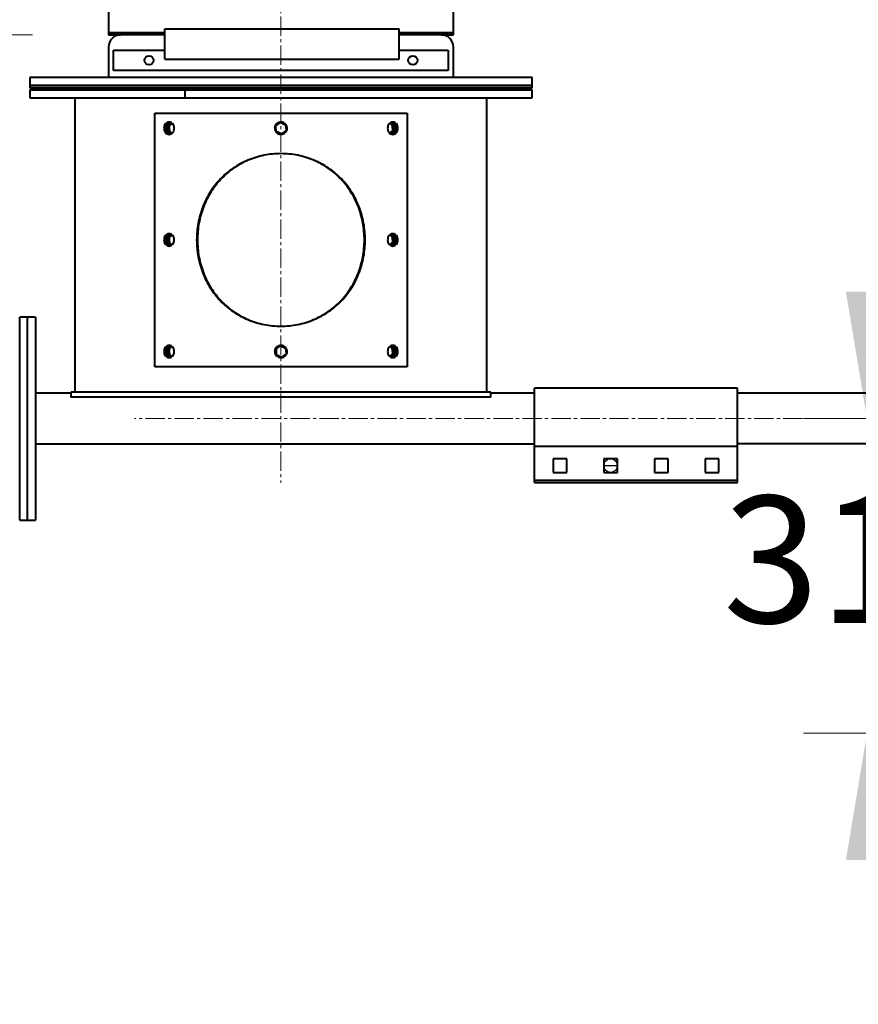
# Model space of a CAD drawing. Units: millimetres. Extents: x -2765 to 20772, y -1713 to 11315.
# Drawn here: x 10917 to 11743, y 4343 to 5313 of the extents above; entities that cross this region are included whole.
import ezdxf

# ---------------------------------------------------------------- set-up
doc = ezdxf.new("R2010")
doc.units = ezdxf.units.MM
doc.linetypes.add('AXES2', pattern=[28.575, 19.05, -3.175, 3.175, -3.175])
doc.linetypes.add('CENTERX2', pattern=[20.32, 12.7, -2.54, 2.54, -2.54])
doc.layers.add('0- axe', color=1, linetype='AXES2', lineweight=9)
doc.layers.add('0- COTATION', color=7, linetype='Continuous', lineweight=5)
doc.styles.add('Sodimate', font='GOTHICB.TTF')
doc.dimstyles.new('SOD X 1-50', dxfattribs={"dimscale": 50, "dimtxt": 2.5, "dimasz": 2.5, "dimexe": 1.25, "dimexo": 1.5, "dimtad": 0, "dimtih": 1, "dimtoh": 1, "dimtxsty": 'Sodimate', "dimcen": 0, "dimclrd": 256, "dimclre": 256, "dimclrt": 256, "dimadec": 0, "dimazin": 0, "dimtfac": 1, "dimtofl": 0, "dimtmove": 0, "dimatfit": 3, "dimfxl": 0, "dimtzin": 9, "dimlwd": -1, "dimlwe": -1, "dimarcsym": 0})

# ---------------------------------------------------------------- blocks, each defined once
blk = doc.blocks.new('*D88')
at = {"layer": '0- COTATION'}
for p, q in [((11752.05, 5044.81), (11752.05, 5169.81)), ((11757.55, 4919.81), (11689.55, 4919.81)), ((11804.3, 4609.81), (11689.55, 4609.81)), ((11752.05, 4484.81), (11752.05, 4359.81))]:
    blk.add_line(p, q, dxfattribs=at)
for points in [[(11731.21, 5044.81), (11772.88, 5044.81), (11752.05, 4919.81)], [(11731.21, 4484.81), (11772.88, 4484.81), (11752.05, 4609.81)]]:
    blk.add_solid(points, dxfattribs=at)
at = {"layer": 'Defpoints', "color": 0}
for p in [(11832.55, 4919.81), (11752.05, 4609.81), (11879.3, 4609.81)]:
    blk.add_point(p, dxfattribs=at)
at = {"layer": '0- COTATION', "insert": (11752.05, 4764.81), "char_height": 125, "attachment_point": 5, "style": 'Sodimate'}
blk.add_mtext('310', dxfattribs=at)
blk = doc.blocks.new('*D89')
at = {"layer": '0- COTATION'}
for p, q in [((11174.3, 6149.3), (11174.3, 7067.3)), ((12174.3, 5026.07), (12174.3, 7067.3)), ((11299.3, 7004.8), (11457.97, 7004.8)), ((12049.3, 7004.8), (11890.63, 7004.8))]:
    blk.add_line(p, q, dxfattribs=at)
for points in [[(11299.3, 7025.64), (11299.3, 6983.97), (11174.3, 7004.8)], [(12049.3, 7025.64), (12049.3, 6983.97), (12174.3, 7004.8)]]:
    blk.add_solid(points, dxfattribs=at)
at = {"layer": 'Defpoints', "color": 0}
for p in [(11174.3, 7004.8), (11174.3, 6074.3), (12174.3, 4951.07)]:
    blk.add_point(p, dxfattribs=at)
at = {"layer": '0- COTATION', "insert": (11674.3, 7004.8), "char_height": 125, "attachment_point": 5, "style": 'Sodimate'}
blk.add_mtext('1000', dxfattribs=at)
blk = doc.blocks.new('*D90')
at = {"layer": '0- COTATION'}
for p, q in [((10929.3, 5297.81), (10167.04, 5297.81)), ((10229.54, 5172.81), (10229.54, 4544.7)), ((10229.54, 3722.81), (10229.54, 4350.92)), ((10929.3, 3597.81), (10167.04, 3597.81))]:
    blk.add_line(p, q, dxfattribs=at)
for points in [[(10208.71, 5172.81), (10250.38, 5172.81), (10229.54, 5297.81)], [(10208.71, 3722.81), (10250.38, 3722.81), (10229.54, 3597.81)]]:
    blk.add_solid(points, dxfattribs=at)
at = {"layer": 'Defpoints', "color": 0}
for p in [(11004.3, 5297.81), (10229.54, 3597.81), (11004.3, 3597.81)]:
    blk.add_point(p, dxfattribs=at)
at = {"layer": '0- COTATION', "insert": (10229.54, 4447.81), "char_height": 125, "attachment_point": 5, "style": 'Sodimate'}
blk.add_mtext('1700', dxfattribs=at)

msp = doc.modelspace()

# ---------------------------------------------------------------- linework, layer by layer
at = {"color": 7, "linetype": 'Continuous', "lineweight": 40}
for p, q in [((11059.799, 5299.81), (11004.299, 5299.81)), ((11004.299, 5299.81), (11059.799, 5299.81)), ((11004.299, 5297.81), (11016.299, 5297.81)), ((11059.799, 5297.81), (11016.299, 5297.81)), ((11059.799, 5303.81), (11290.799, 5303.81)), ((11059.799, 5273.81), (11059.799, 5303.81)), ((11290.799, 5273.81), (11290.799, 5303.81)), ((11344.299, 5299.81), (11290.799, 5299.81)), ((11290.799, 5299.81), (11344.299, 5299.81)), ((11332.3, 5297.81), (11290.799, 5297.81)), ((11332.3, 5297.81), (11344.299, 5297.81)), ((11004.299, 5285.81), (11004.299, 5255.81)), ((11009.299, 5262.81), (11009.299, 5282.81)), ((11009.299, 5282.81), (11059.799, 5282.81)), ((11290.799, 5282.81), (11339.299, 5282.81)), ((11339.299, 5282.81), (11339.299, 5262.81)), ((11344.299, 5255.81), (11344.299, 5285.81)), ((11059.799, 5273.81), (11290.799, 5273.81)), ((11339.299, 5262.81), (11009.299, 5262.81)), ((11421.799, 5255.81), (10926.799, 5255.81)), ((10926.799, 5247.81), (11421.799, 5247.81)), ((11421.799, 5247.81), (10926.799, 5247.81)), ((10926.799, 5245.81), (11421.799, 5245.81)), ((10926.799, 5243.81), (11421.799, 5243.81)), ((11079.585, 5243.81), (11079.585, 5235.81)), ((11079.585, 5243.81), (11079.585, 5235.81)), ((10926.799, 5235.81), (11421.799, 5235.81)), ((11049.982, 4970.81), (11049.982, 5220.81)), ((11049.982, 5220.81), (11298.617, 5220.81)), ((11298.617, 5220.81), (11298.617, 4970.81)), ((11169.202, 5208.127), (11173.758, 5211.383)), ((11173.758, 5211.383), (11178.855, 5209.066)), ((11062.437, 5208.127), (11064.027, 5208.127)), ((11062.889, 5202.554), (11064.479, 5202.554)), ((11169.743, 5202.554), (11169.202, 5208.127)), ((11174.841, 5200.236), (11169.743, 5202.554)), ((11179.397, 5203.492), (11174.841, 5200.236)), ((11178.855, 5209.066), (11179.397, 5203.492)), ((11285.71, 5209.066), (11284.12, 5209.066)), ((11286.162, 5203.492), (11284.572, 5203.492)), ((11062.437, 5098.127), (11064.027, 5098.127)), ((11285.71, 5099.066), (11284.12, 5099.066)), ((11286.162, 5093.492), (11284.572, 5093.492)), ((11062.889, 5092.554), (11064.479, 5092.554)), ((10916.799, 4919.191), (10916.799, 5019.81)), ((10924.3, 5019.81), (10924.3, 4819.81)), ((10924.3, 5019.81), (10924.3, 4819.81)), ((10932.299, 5019.81), (10932.299, 4819.81)), ((11062.437, 4988.127), (11064.027, 4988.127)), ((11169.202, 4988.127), (11173.758, 4991.384)), ((11169.743, 4982.554), (11169.202, 4988.127)), ((11169.718, 4988.497), (11169.718, 4982.813)), ((11169.718, 4982.813), (11169.718, 4988.497)), ((11173.758, 4991.384), (11178.855, 4989.066)), ((11178.855, 4989.066), (11179.397, 4983.492)), ((11285.71, 4989.066), (11284.12, 4989.066)), ((11062.889, 4982.554), (11064.479, 4982.554)), ((11174.841, 4980.236), (11169.743, 4982.554)), ((11179.397, 4983.492), (11174.841, 4980.236)), ((11286.162, 4983.492), (11284.572, 4983.492)), ((11298.617, 4970.81), (11049.982, 4970.81)), ((11424.3, 4892.538), (11424.3, 4949.81)), ((11624.299, 4892.538), (11624.299, 4949.81)), ((11381.36, 4945.81), (10967.239, 4945.81)), ((10967.239, 4945.81), (10967.239, 4940.851)), ((11381.36, 4940.81), (10967.239, 4940.81)), ((11381.36, 4940.851), (11381.36, 4945.81)), ((11774.299, 4944.81), (11624.299, 4944.81)), ((10916.799, 4819.81), (10916.799, 4919.191)), ((11424.3, 4859.252), (11424.3, 4892.538)), ((11424.3, 4892.538), (11624.299, 4892.538)), ((11774.299, 4894.81), (11624.299, 4894.81)), ((11624.299, 4859.252), (11624.299, 4892.538)), ((11442.55, 4880.252), (11442.55, 4866.752)), ((11456.049, 4880.252), (11442.55, 4880.252)), ((11456.049, 4866.752), (11456.049, 4880.252)), ((11492.549, 4880.252), (11492.549, 4866.752)), ((11506.049, 4880.252), (11492.549, 4880.252)), ((11506.049, 4866.752), (11506.049, 4880.252)), ((11542.549, 4880.252), (11542.549, 4866.752)), ((11556.05, 4880.252), (11542.549, 4880.252)), ((11556.05, 4866.752), (11556.05, 4880.252)), ((11592.549, 4880.252), (11592.549, 4866.752)), ((11606.049, 4880.252), (11592.549, 4880.252)), ((11606.049, 4866.752), (11606.049, 4880.252)), ((11442.55, 4866.752), (11456.049, 4866.752)), ((11492.549, 4866.752), (11506.049, 4866.752)), ((11542.549, 4866.752), (11556.05, 4866.752)), ((11592.549, 4866.752), (11606.049, 4866.752)), ((11424.3, 4856.752), (11424.3, 4859.252)), ((11424.3, 4859.252), (11624.299, 4859.252)), ((11424.3, 4856.752), (11624.299, 4856.752)), ((11624.299, 4856.752), (11624.299, 4859.252))]:
    msp.add_line(p, q, dxfattribs=at)
at = {"color": 7, "linetype": 'CENTERX2'}
msp.add_line((11492.549, 4873.502), (11506.049, 4873.502), dxfattribs=at)
at = {"color": 7, "linetype": 'Continuous', "lineweight": 40}
for centre in [(11044.299, 5272.81), (11304.299, 5272.81)]:
    msp.add_circle(centre, 4.5, dxfattribs=at)
at = {"color": 7, "linetype": 'Continuous'}
msp.add_circle((11499.299, 4873.502), 6.75, dxfattribs=at)
at = {"color": 7, "linetype": 'Continuous', "lineweight": 40}
for centre, start, end in [((11016.299, 5285.81), 90, 180), ((11332.299, 5285.81), 0, 90)]:
    msp.add_arc(centre, 12, start, end, dxfattribs=at)
for centre, major_axis, ratio, start_param, end_param in [((11174.299, 5211.771), (199.741, 134.783), 0.2687964, 1.9525406, 1.9749867), ((11174.299, 5211.771), (196.789, 132.791), 0.2687964, 1.9579644, 1.9753635), ((11174.299, 5211.137), (199.289, -80.89), 0.2083072, 1.0738592, 1.0894957), ((11174.299, 5211.137), (202.278, -82.104), 0.2083072, 1.074196, 1.095082), ((11174.299, 5155.694), (-172.607, 2087.887), 0.0511734, 1.5414502, 1.5441204), ((11174.299, 5200.482), (202.278, -82.104), 0.2083072, 4.2157886, 4.2366746), ((11174.299, 5155.694), (-170.056, 2057.031), 0.0511734, 1.5410734, 1.5437837), ((11174.299, 5200.482), (199.289, -80.89), 0.2083072, 4.2154519, 4.2310883), ((11174.299, 5199.849), (196.789, 132.791), 0.2687964, 5.099557, 5.1169562), ((11174.299, 5199.849), (199.741, 134.783), 0.2687964, 5.0941333, 5.1165794), ((11174.299, 5255.926), (-170.056, 2057.031), 0.0511734, 4.682666, 4.6853764), ((11174.299, 5255.926), (-172.607, 2087.887), 0.0511734, 4.6830428, 4.6857131), ((11174.299, 5101.771), (199.741, 134.783), 0.2687964, 1.9525406, 1.9749867), ((11174.299, 5045.694), (-172.607, 2087.887), 0.0511734, 1.5414502, 1.5441204), ((11174.299, 5101.771), (196.789, 132.791), 0.2687964, 1.9579644, 1.9753635), ((11174.299, 5045.694), (-170.056, 2057.031), 0.0511734, 1.5410734, 1.5437837), ((11174.299, 5101.137), (199.289, -80.89), 0.2083072, 1.0738592, 1.0894957), ((11174.299, 5089.849), (196.789, 132.791), 0.2687964, 5.099557, 5.1169562), ((11174.299, 5101.137), (202.278, -82.104), 0.2083072, 1.074196, 1.095082), ((11174.299, 5089.849), (199.741, 134.783), 0.2687964, 5.0941333, 5.1165794), ((11174.299, 5145.926), (-170.056, 2057.031), 0.0511734, 4.682666, 4.6853764), ((11174.299, 5145.926), (-172.607, 2087.887), 0.0511734, 4.6830428, 4.6857131), ((11174.299, 5090.482), (202.278, -82.104), 0.2083072, 4.2157886, 4.2366746), ((11174.299, 5090.482), (199.289, -80.89), 0.2083072, 4.2154519, 4.2310883), ((11174.299, 4991.771), (199.741, 134.783), 0.2687964, 1.9525406, 1.9749867), ((11174.299, 4935.694), (-172.607, 2087.887), 0.0511734, 1.5414502, 1.5441204), ((11174.299, 4991.771), (196.789, 132.791), 0.2687964, 1.9579644, 1.9753635), ((11174.299, 4935.694), (-170.056, 2057.031), 0.0511734, 1.5410734, 1.5437837), ((11174.299, 4991.137), (199.289, -80.89), 0.2083072, 1.0738592, 1.0894957), ((11174.299, 4991.137), (202.278, -82.104), 0.2083072, 1.074196, 1.095082), ((11174.299, 5035.926), (-170.056, 2057.031), 0.0511734, 4.682666, 4.6853764), ((11174.299, 5035.926), (-172.607, 2087.887), 0.0511734, 4.6830428, 4.6857131), ((11174.299, 4980.482), (202.278, -82.104), 0.2083072, 4.2157886, 4.2366746), ((11174.299, 4980.482), (199.289, -80.89), 0.2083072, 4.2154519, 4.2310883), ((11174.299, 4979.849), (196.789, 132.791), 0.2687964, 5.099557, 5.1169562), ((11174.299, 4979.849), (199.741, 134.783), 0.2687964, 5.0941333, 5.1165794)]:
    msp.add_ellipse(centre, major_axis=major_axis, ratio=ratio, start_param=start_param, end_param=end_param, dxfattribs=at)
for points in [[(11004.299, 5321.81), (11004.299, 5299.81)], [(11344.299, 5299.81), (11344.299, 5321.81)], [(11004.299, 5299.81), (11004.299, 5297.81)], [(11344.299, 5297.81), (11344.299, 5299.81)], [(10926.799, 5255.81), (10926.799, 5247.81)], [(11421.799, 5247.81), (11421.799, 5255.81)], [(10926.799, 5247.81), (10926.799, 5245.81)], [(10926.799, 5243.81), (10926.799, 5235.81)], [(10954.299, 5245.81), (10954.299, 5243.81)], [(11394.299, 5243.81), (11394.299, 5245.81)], [(11421.799, 5245.81), (11421.799, 5247.81)], [(11421.799, 5235.81), (11421.799, 5243.81)], [(10971.299, 5235.81), (10971.299, 4945.81)], [(11377.299, 4945.81), (11377.299, 5235.81)], [(10924.3, 5019.81), (10916.799, 5019.81)], [(10932.299, 5019.81), (10924.3, 5019.81)], [(11624.299, 4949.81), (11424.3, 4949.81)], [(10967.239, 4944.81), (10932.299, 4944.81)], [(11424.3, 4944.81), (11381.36, 4944.81)], [(10932.299, 4894.81), (11424.3, 4894.81)], [(10916.799, 4819.81), (10924.3, 4819.81)], [(10924.3, 4819.81), (10932.299, 4819.81)]]:
    msp.add_open_spline(points, degree=1, dxfattribs=at)
for points, knots in [([(11058.957, 5205.81), (11059.032, 5206.595), (11059.184, 5208.167), (11060.35, 5210.164), (11062.024, 5211.498), (11064.03, 5211.966), (11066.046, 5211.498), (11067.769, 5210.165), (11068.926, 5208.167), (11069.334, 5205.81), (11068.926, 5203.452), (11067.769, 5201.455), (11066.046, 5200.122), (11064.03, 5199.654), (11062.024, 5200.122), (11060.35, 5201.455), (11059.184, 5203.452), (11059.032, 5205.024), (11058.957, 5205.81)], [0, 0, 0, 0, 0.062363, 0.1248046, 0.1873618, 0.2500024, 0.3126384, 0.3751976, 0.4376389, 0.5000016, 0.5623626, 0.624804, 0.6873634, 0.7499992, 0.8126398, 0.8751969, 0.9376385, 1, 1, 1, 1]), ([(11060.061, 5205.81), (11060.135, 5206.596), (11060.284, 5208.169), (11061.44, 5210.142), (11062.938, 5211.442), (11064.082, 5211.614), (11064.564, 5211.686)], [0, 0, 0, 0, 0.26868981, 0.53702429, 0.80486422, 1, 1, 1, 1]), ([(11060.951, 5205.81), (11061.027, 5206.597), (11061.178, 5208.172), (11062.351, 5210.146), (11063.887, 5211.454), (11065.065, 5211.626), (11065.575, 5211.701)], [0, 0, 0, 0, 0.2653299, 0.5310025, 0.7971665, 1, 1, 1, 1]), ([(11062.046, 5205.81), (11062.12, 5206.6), (11062.268, 5208.178), (11063.441, 5210.105), (11064.571, 5211.235), (11065.3, 5211.39), (11065.376, 5211.407)], [0, 0, 0, 0, 0.3213016, 0.6421704, 0.9624388, 1, 1, 1, 1]), ([(11168.271, 5205.81), (11168.362, 5206.595), (11168.544, 5208.167), (11169.939, 5210.164), (11171.931, 5211.498), (11174.3, 5211.966), (11176.665, 5211.498), (11178.672, 5210.164), (11180.013, 5208.167), (11180.484, 5205.81), (11180.013, 5203.452), (11178.672, 5201.455), (11176.665, 5200.122), (11174.3, 5199.654), (11171.931, 5200.122), (11169.939, 5201.455), (11168.544, 5203.452), (11168.362, 5205.024), (11168.271, 5205.81)], [0, 0, 0, 0, 0.0623627, 0.1248049, 0.1873618, 0.2500023, 0.3126398, 0.3751966, 0.4376388, 0.5000016, 0.5623627, 0.6248049, 0.6873618, 0.7499992, 0.8126398, 0.8751966, 0.9376388, 1, 1, 1, 1]), ([(11168.329, 5205.81), (11168.419, 5206.595), (11168.598, 5208.164), (11169.977, 5210.161), (11171.95, 5211.497), (11174.3, 5211.966), (11176.645, 5211.497), (11178.633, 5210.161), (11179.96, 5208.164), (11180.425, 5205.811), (11179.96, 5203.452), (11178.633, 5201.47), (11176.646, 5200.081), (11175.081, 5199.9), (11174.3, 5199.81)], [0, 0, 0, 0, 0.0835203, 0.1669296, 0.2501854, 0.3333368, 0.4164841, 0.4997398, 0.5831491, 0.6666694, 0.7501877, 0.833597, 0.9168527, 1, 1, 1, 1]), ([(11279.401, 5205.81), (11279.479, 5206.595), (11279.636, 5208.167), (11280.84, 5210.165), (11282.55, 5211.498), (11284.57, 5211.966), (11286.572, 5211.498), (11288.258, 5210.164), (11289.38, 5208.167), (11289.773, 5205.81), (11289.38, 5203.452), (11288.258, 5201.455), (11286.572, 5200.122), (11284.57, 5199.654), (11282.55, 5200.122), (11280.84, 5201.455), (11279.636, 5203.452), (11279.479, 5205.024), (11279.401, 5205.81)], [0, 0, 0, 0, 0.0623626, 0.124804, 0.1873632, 0.2500019, 0.3126398, 0.3751969, 0.4376385, 0.5000016, 0.5623631, 0.6248046, 0.6873618, 0.7500024, 0.8126384, 0.8751975, 0.9376389, 1, 1, 1, 1]), ([(11283.56, 5211.576), (11283.884, 5211.522), (11284.873, 5211.358), (11286.254, 5210.135), (11287.387, 5208.175), (11287.779, 5205.809), (11287.386, 5203.448), (11286.257, 5201.473), (11284.71, 5200.166), (11283.533, 5199.993), (11283.024, 5199.919)], [0, 0, 0, 0, 0.0674471, 0.2055602, 0.3434184, 0.4810999, 0.6187779, 0.756636, 0.8947492, 1, 1, 1, 1]), ([(11283.028, 5211.452), (11283.171, 5211.424), (11283.967, 5211.267), (11285.17, 5210.114), (11286.296, 5208.176), (11286.681, 5205.81), (11286.297, 5203.441), (11285.167, 5201.514), (11284.027, 5200.384), (11283.299, 5200.229), (11283.223, 5200.213)], [0, 0, 0, 0, 0.0342427, 0.1918541, 0.349761, 0.5078809, 0.6659969, 0.8239038, 0.9815153, 1, 1, 1, 1]), ([(11283.512, 5211.81), (11284.175, 5211.719), (11285.501, 5211.539), (11287.17, 5210.15), (11288.28, 5208.167), (11288.668, 5205.81), (11288.28, 5203.45), (11287.168, 5201.478), (11285.659, 5200.178), (11284.517, 5200.006), (11284.035, 5199.933)], [0, 0, 0, 0, 0.1290731, 0.2583182, 0.387802, 0.5174572, 0.6471091, 0.7765929, 0.905838, 1, 1, 1, 1]), ([(11065.087, 5199.81), (11064.424, 5199.9), (11063.096, 5200.081), (11061.438, 5201.47), (11060.285, 5203.453), (11060.135, 5205.024), (11060.061, 5205.81)], [0, 0, 0, 0, 0.2494388, 0.4992101, 0.7494425, 1, 1, 1, 1]), ([(11065.039, 5200.044), (11064.715, 5200.098), (11063.725, 5200.262), (11062.355, 5201.485), (11061.177, 5203.445), (11061.026, 5205.022), (11060.951, 5205.81)], [0, 0, 0, 0, 0.1401949, 0.4272755, 0.7138261, 1, 1, 1, 1]), ([(11065.571, 5200.167), (11065.428, 5200.195), (11064.631, 5200.353), (11063.439, 5201.505), (11062.268, 5203.444), (11062.12, 5205.021), (11062.046, 5205.81)], [0, 0, 0, 0, 0.0674231, 0.3777571, 0.6886727, 1, 1, 1, 1]), ([(11091.248, 5095.81), (11091.321, 5098.591), (11091.466, 5104.155), (11092.641, 5112.42), (11094.51, 5120.525), (11097.134, 5128.391), (11100.479, 5135.944), (11104.531, 5143.111), (11109.263, 5149.821), (11114.644, 5156.012), (11120.63, 5161.622), (11127.174, 5166.599), (11134.216, 5170.894), (11141.69, 5174.466), (11149.52, 5177.281), (11157.624, 5179.311), (11165.915, 5180.536), (11174.299, 5180.946), (11182.684, 5180.536), (11190.975, 5179.311), (11199.079, 5177.281), (11206.909, 5174.466), (11214.383, 5170.894), (11221.425, 5166.599), (11227.969, 5161.622), (11233.955, 5156.012), (11239.335, 5149.821), (11244.068, 5143.111), (11248.12, 5135.944), (11251.466, 5128.391), (11254.086, 5120.525), (11255.967, 5112.42), (11257.099, 5104.155), (11257.477, 5095.81), (11257.099, 5087.465), (11255.967, 5079.2), (11254.086, 5071.095), (11251.466, 5063.228), (11248.12, 5055.675), (11244.068, 5048.509), (11239.335, 5041.798), (11233.955, 5035.608), (11227.969, 5029.997), (11221.425, 5025.02), (11214.383, 5020.725), (11206.909, 5017.153), (11199.079, 5014.339), (11190.975, 5012.309), (11182.684, 5011.083), (11174.299, 5010.673), (11165.915, 5011.083), (11157.624, 5012.309), (11149.52, 5014.339), (11141.69, 5017.153), (11134.216, 5020.725), (11127.174, 5025.02), (11120.63, 5029.997), (11114.644, 5035.608), (11109.263, 5041.798), (11104.531, 5048.509), (11100.479, 5055.675), (11097.134, 5063.228), (11094.51, 5071.095), (11092.641, 5079.2), (11091.466, 5087.465), (11091.321, 5093.028), (11091.248, 5095.81)], [0, 0, 0, 0, 0.015588, 0.0311775, 0.0467699, 0.0623663, 0.0779678, 0.0935756, 0.10919, 0.1248115, 0.1404401, 0.156076, 0.1717187, 0.187367, 0.2030207, 0.2186781, 0.2343384, 0.2500001, 0.2656616, 0.2813218, 0.2969792, 0.3126329, 0.3282813, 0.3439239, 0.3595598, 0.3751884, 0.3908099, 0.4064243, 0.4220321, 0.4376336, 0.45323, 0.4688225, 0.4844119, 0.4999999, 0.5155879, 0.5311776, 0.5467699, 0.5623662, 0.5779679, 0.5935755, 0.6091901, 0.6248116, 0.6404402, 0.656076, 0.6717187, 0.687367, 0.7030207, 0.7186781, 0.7343384, 0.7499999, 0.7656616, 0.7813219, 0.7969792, 0.812633, 0.8282813, 0.8439239, 0.8595598, 0.8751884, 0.8908099, 0.9064244, 0.9220321, 0.9376337, 0.9532301, 0.9688223, 0.984412, 1, 1, 1, 1]), ([(11092.043, 5095.81), (11092.115, 5098.591), (11092.259, 5104.154), (11093.422, 5112.418), (11095.273, 5120.523), (11097.871, 5128.389), (11101.184, 5135.941), (11105.197, 5143.108), (11109.884, 5149.818), (11115.212, 5156.009), (11121.141, 5161.62), (11127.622, 5166.597), (11134.597, 5170.893), (11141.999, 5174.465), (11149.755, 5177.28), (11157.782, 5179.31), (11165.994, 5180.536), (11174.299, 5180.946), (11182.605, 5180.536), (11190.816, 5179.31), (11198.844, 5177.28), (11206.6, 5174.465), (11214.002, 5170.893), (11220.977, 5166.597), (11227.458, 5161.62), (11233.387, 5156.009), (11238.715, 5149.818), (11243.402, 5143.108), (11247.415, 5135.941), (11250.729, 5128.389), (11253.323, 5120.523), (11255.186, 5112.418), (11256.306, 5104.154), (11256.681, 5095.81), (11256.306, 5087.465), (11255.186, 5079.201), (11253.323, 5071.097), (11250.729, 5063.231), (11247.415, 5055.678), (11243.402, 5048.512), (11238.715, 5041.801), (11233.387, 5035.61), (11227.458, 5029.999), (11220.977, 5025.022), (11214.002, 5020.727), (11206.6, 5017.154), (11198.844, 5014.339), (11190.816, 5012.309), (11182.605, 5011.083), (11174.299, 5010.673), (11165.994, 5011.083), (11157.782, 5012.309), (11149.755, 5014.339), (11141.999, 5017.154), (11134.597, 5020.727), (11127.622, 5025.022), (11121.141, 5029.999), (11115.212, 5035.61), (11109.883, 5041.801), (11105.197, 5048.512), (11101.184, 5055.678), (11097.871, 5063.231), (11095.273, 5071.097), (11093.422, 5079.201), (11092.259, 5087.465), (11092.115, 5093.028), (11092.043, 5095.81)], [0, 0, 0, 0, 0.0156628, 0.0313241, 0.0469828, 0.0626372, 0.0782865, 0.0939295, 0.1095658, 0.1251948, 0.140816, 0.1564302, 0.1720373, 0.1876379, 0.2032335, 0.2188247, 0.2344132, 0.2500001, 0.2655868, 0.2811752, 0.2967665, 0.312362, 0.3279627, 0.3435698, 0.3591839, 0.3748052, 0.3904341, 0.4060704, 0.4217135, 0.4373628, 0.4530171, 0.4686758, 0.4843372, 0.4999999, 0.5156627, 0.5313243, 0.5469828, 0.5626371, 0.5782865, 0.5939295, 0.6095659, 0.6251948, 0.640816, 0.6564301, 0.6720373, 0.6876379, 0.7032335, 0.7188247, 0.7344132, 0.7499999, 0.7655868, 0.7811752, 0.7967665, 0.812362, 0.8279626, 0.8435698, 0.8591839, 0.8748051, 0.8904341, 0.9060704, 0.9217134, 0.9373628, 0.9530172, 0.9686757, 0.9843372, 1, 1, 1, 1]), ([(11058.957, 5095.81), (11059.032, 5096.595), (11059.184, 5098.167), (11060.35, 5100.165), (11062.025, 5101.498), (11064.03, 5101.966), (11066.046, 5101.498), (11067.769, 5100.165), (11068.926, 5098.167), (11069.334, 5095.81), (11068.926, 5093.452), (11067.769, 5091.455), (11066.046, 5090.122), (11064.03, 5089.654), (11062.024, 5090.122), (11060.35, 5091.455), (11059.184, 5093.452), (11059.032, 5095.024), (11058.957, 5095.81)], [0, 0, 0, 0, 0.0623614, 0.1248041, 0.1873603, 0.250001, 0.3126372, 0.3751954, 0.4376379, 0.4999989, 0.5623598, 0.6248024, 0.6873625, 0.7499978, 0.812638, 0.8751959, 0.9376386, 1, 1, 1, 1]), ([(11060.061, 5095.81), (11060.135, 5096.597), (11060.284, 5098.169), (11061.44, 5100.142), (11062.938, 5101.442), (11064.082, 5101.614), (11064.564, 5101.686)], [0, 0, 0, 0, 0.2686844, 0.5370259, 0.8048633, 1, 1, 1, 1]), ([(11065.087, 5089.81), (11064.424, 5089.9), (11063.096, 5090.081), (11061.438, 5091.47), (11060.285, 5093.453), (11060.135, 5095.024), (11060.061, 5095.81)], [0, 0, 0, 0, 0.2494357, 0.4992086, 0.7494444, 1, 1, 1, 1]), ([(11060.951, 5095.81), (11061.027, 5096.597), (11061.178, 5098.172), (11062.351, 5100.146), (11063.887, 5101.454), (11065.065, 5101.626), (11065.575, 5101.701)], [0, 0, 0, 0, 0.2653246, 0.531004, 0.7971655, 1, 1, 1, 1]), ([(11065.039, 5090.044), (11064.715, 5090.098), (11063.725, 5090.262), (11062.355, 5091.485), (11061.177, 5093.445), (11061.026, 5095.022), (11060.951, 5095.81)], [0, 0, 0, 0, 0.1401923, 0.4272745, 0.7138286, 1, 1, 1, 1]), ([(11062.046, 5095.81), (11062.12, 5096.6), (11062.268, 5098.178), (11063.441, 5100.105), (11064.571, 5101.235), (11065.3, 5101.39), (11065.376, 5101.407)], [0, 0, 0, 0, 0.3212954, 0.6421729, 0.9624386, 1, 1, 1, 1]), ([(11065.571, 5090.167), (11065.428, 5090.195), (11064.631, 5090.352), (11063.439, 5091.505), (11062.268, 5093.444), (11062.12, 5095.021), (11062.046, 5095.81)], [0, 0, 0, 0, 0.06742093, 0.37775635, 0.6886757, 1, 1, 1, 1]), ([(11279.401, 5095.81), (11279.479, 5096.595), (11279.636, 5098.167), (11280.84, 5100.165), (11282.55, 5101.498), (11284.57, 5101.966), (11286.572, 5101.498), (11288.259, 5100.165), (11289.38, 5098.167), (11289.773, 5095.81), (11289.38, 5093.452), (11288.258, 5091.455), (11286.572, 5090.122), (11284.57, 5089.654), (11282.55, 5090.122), (11280.84, 5091.455), (11279.636, 5093.452), (11279.479, 5095.024), (11279.401, 5095.81)], [0, 0, 0, 0, 0.0623609, 0.1248035, 0.1873617, 0.2500005, 0.3126386, 0.3751948, 0.4376375, 0.4999989, 0.5623602, 0.624803, 0.6873609, 0.750001, 0.8126366, 0.8751965, 0.9376391, 1, 1, 1, 1]), ([(11283.56, 5101.576), (11283.884, 5101.522), (11284.873, 5101.358), (11286.254, 5100.135), (11287.387, 5098.175), (11287.779, 5095.809), (11287.386, 5093.448), (11286.257, 5091.473), (11284.71, 5090.166), (11283.533, 5089.993), (11283.024, 5089.919)], [0, 0, 0, 0, 0.0674477, 0.2055586, 0.3434194, 0.4810973, 0.6187751, 0.7566359, 0.8947507, 1, 1, 1, 1]), ([(11283.028, 5101.452), (11283.171, 5101.424), (11283.967, 5101.267), (11285.17, 5100.114), (11286.296, 5098.176), (11286.681, 5095.81), (11286.297, 5093.441), (11285.167, 5091.514), (11284.027, 5090.384), (11283.299, 5090.229), (11283.223, 5090.213)], [0, 0, 0, 0, 0.0342434, 0.1918523, 0.3497623, 0.5078779, 0.6659935, 0.8239035, 0.9815169, 1, 1, 1, 1]), ([(11283.512, 5101.81), (11284.175, 5101.719), (11285.501, 5101.539), (11287.17, 5100.15), (11288.28, 5098.167), (11288.668, 5095.81), (11288.28, 5093.45), (11287.168, 5091.478), (11285.659, 5090.178), (11284.517, 5090.006), (11284.035, 5089.933)], [0, 0, 0, 0, 0.1290724, 0.2583156, 0.3878021, 0.517454, 0.647106, 0.7765924, 0.9058393, 1, 1, 1, 1]), ([(11058.957, 4985.81), (11059.032, 4986.595), (11059.184, 4988.167), (11060.35, 4990.165), (11062.025, 4991.498), (11064.03, 4991.966), (11066.046, 4991.498), (11067.769, 4990.165), (11068.926, 4988.167), (11069.334, 4985.81), (11068.926, 4983.452), (11067.769, 4981.455), (11066.046, 4980.122), (11064.03, 4979.654), (11062.025, 4980.122), (11060.35, 4981.455), (11059.184, 4983.452), (11059.032, 4985.024), (11058.957, 4985.81)], [0, 0, 0, 0, 0.0623615, 0.1248044, 0.1873607, 0.2500016, 0.3126379, 0.3751962, 0.4376389, 0.5, 0.5623611, 0.6248038, 0.6873623, 0.7499984, 0.8126393, 0.8751956, 0.9376385, 1, 1, 1, 1]), ([(11060.061, 4985.81), (11060.135, 4986.597), (11060.284, 4988.169), (11061.44, 4990.142), (11062.938, 4991.442), (11064.082, 4991.614), (11064.564, 4991.686)], [0, 0, 0, 0, 0.2686844, 0.5370259, 0.8048633, 1, 1, 1, 1]), ([(11060.951, 4985.81), (11061.027, 4986.597), (11061.178, 4988.172), (11062.351, 4990.146), (11063.887, 4991.454), (11065.065, 4991.626), (11065.575, 4991.701)], [0, 0, 0, 0, 0.2653246, 0.531004, 0.7971655, 1, 1, 1, 1]), ([(11062.046, 4985.81), (11062.12, 4986.6), (11062.268, 4988.178), (11063.441, 4990.105), (11064.571, 4991.235), (11065.3, 4991.39), (11065.376, 4991.407)], [0, 0, 0, 0, 0.3212954, 0.6421729, 0.9624386, 1, 1, 1, 1]), ([(11168.271, 4985.81), (11168.362, 4986.595), (11168.544, 4988.167), (11169.939, 4990.164), (11171.931, 4991.498), (11174.3, 4991.966), (11176.665, 4991.498), (11178.672, 4990.164), (11180.013, 4988.167), (11180.484, 4985.81), (11180.013, 4983.452), (11178.672, 4981.455), (11176.665, 4980.122), (11174.3, 4979.654), (11171.931, 4980.122), (11169.939, 4981.455), (11168.544, 4983.452), (11168.362, 4985.024), (11168.271, 4985.81)], [0, 0, 0, 0, 0.0623612, 0.1248047, 0.1873607, 0.2500016, 0.3126393, 0.3751953, 0.4376388, 0.5, 0.5623612, 0.6248047, 0.6873607, 0.7499984, 0.8126393, 0.8751953, 0.9376388, 1, 1, 1, 1]), ([(11168.329, 4985.81), (11168.419, 4986.595), (11168.598, 4988.164), (11169.977, 4990.161), (11171.95, 4991.497), (11174.3, 4991.966), (11176.645, 4991.497), (11178.633, 4990.161), (11179.96, 4988.164), (11180.425, 4985.811), (11179.96, 4983.452), (11178.633, 4981.47), (11176.646, 4980.081), (11175.081, 4979.9), (11174.3, 4979.81)], [0, 0, 0, 0, 0.0835183, 0.1669295, 0.2501842, 0.3333361, 0.4164839, 0.4997386, 0.5831497, 0.6666681, 0.7501864, 0.8335976, 0.9168522, 1, 1, 1, 1]), ([(11279.401, 4985.81), (11279.479, 4986.595), (11279.636, 4988.167), (11280.84, 4990.165), (11282.55, 4991.498), (11284.57, 4991.966), (11286.572, 4991.498), (11288.259, 4990.165), (11289.38, 4988.167), (11289.773, 4985.81), (11289.38, 4983.452), (11288.259, 4981.455), (11286.572, 4980.122), (11284.57, 4979.654), (11282.55, 4980.122), (11280.84, 4981.455), (11279.636, 4983.452), (11279.479, 4985.024), (11279.401, 4985.81)], [0, 0, 0, 0, 0.0623611, 0.1248038, 0.1873621, 0.2500011, 0.3126393, 0.3751956, 0.4376385, 0.5, 0.5623615, 0.6248044, 0.6873607, 0.7500016, 0.8126379, 0.8751962, 0.9376389, 1, 1, 1, 1]), ([(11283.56, 4991.576), (11283.884, 4991.522), (11284.873, 4991.358), (11286.254, 4990.135), (11287.387, 4988.175), (11287.779, 4985.809), (11287.386, 4983.448), (11286.257, 4981.473), (11284.71, 4980.166), (11283.533, 4979.993), (11283.024, 4979.919)], [0, 0, 0, 0, 0.0674478, 0.2055592, 0.3434203, 0.4810985, 0.6187767, 0.7566378, 0.8947491, 1, 1, 1, 1]), ([(11283.028, 4991.452), (11283.171, 4991.424), (11283.967, 4991.267), (11285.17, 4990.114), (11286.296, 4988.176), (11286.681, 4985.81), (11286.297, 4983.441), (11285.167, 4981.514), (11284.027, 4980.384), (11283.299, 4980.229), (11283.223, 4980.213)], [0, 0, 0, 0, 0.0342435, 0.1918528, 0.3497633, 0.5078794, 0.6659955, 0.8239059, 0.9815153, 1, 1, 1, 1]), ([(11283.512, 4991.81), (11284.175, 4991.719), (11285.501, 4991.539), (11287.17, 4990.15), (11288.28, 4988.167), (11288.668, 4985.81), (11288.28, 4983.45), (11287.168, 4981.478), (11285.659, 4980.178), (11284.517, 4980.006), (11284.035, 4979.933)], [0, 0, 0, 0, 0.1290738, 0.2583172, 0.3878038, 0.5174559, 0.647108, 0.7765946, 0.9058379, 1, 1, 1, 1]), ([(11065.087, 4979.81), (11064.424, 4979.9), (11063.096, 4980.081), (11061.438, 4981.469), (11060.285, 4983.453), (11060.135, 4985.024), (11060.061, 4985.81)], [0, 0, 0, 0, 0.2494393, 0.4992063, 0.7494432, 1, 1, 1, 1]), ([(11065.039, 4980.044), (11064.715, 4980.098), (11063.725, 4980.262), (11062.355, 4981.485), (11061.177, 4983.445), (11061.026, 4985.022), (11060.951, 4985.81)], [0, 0, 0, 0, 0.1401959, 0.4272715, 0.7138271, 1, 1, 1, 1]), ([(11065.571, 4980.167), (11065.428, 4980.195), (11064.631, 4980.353), (11063.439, 4981.505), (11062.268, 4983.444), (11062.12, 4985.021), (11062.046, 4985.81)], [0, 0, 0, 0, 0.0674244, 0.3777528, 0.6886739, 1, 1, 1, 1])]:
    msp.add_open_spline(points, degree=3, knots=knots, dxfattribs=at)
at = {"layer": '0- axe'}
for p, q in [((11174.299, 6601.81), (11174.299, 4856.374)), ((12174.299, 4919.81), (11029.823, 4919.81))]:
    msp.add_line(p, q, dxfattribs=at)

# ---------------------------------------------------------------- dimensions: what is measured, and where the dimension line sits
at = {"layer": '0- COTATION'}
dim = msp.add_linear_dim(base=(11174.299, 7004.802), p1=(12174.299, 4951.071), p2=(11174.299, 6074.301), dimstyle='SOD X 1-50', dxfattribs=at)
dim.commit()
dim.dimension.update_dxf_attribs({"geometry": '*D89', "text_midpoint": (11674.299, 7004.802)})
for base, p1, p2, picture, middle in [((10229.542, 3597.81), (11004.299, 5297.81), (11004.299, 3597.81), '*D90', (10229.542, 4447.81)), ((11752.048, 4609.81), (11832.551, 4919.81), (11879.295, 4609.81), '*D88', (11752.048, 4764.81))]:
    dim = msp.add_linear_dim(base=base, p1=p1, p2=p2, angle=90, dimstyle='SOD X 1-50', dxfattribs=at)
    dim.commit()
    dim.dimension.update_dxf_attribs({"geometry": picture, "text_midpoint": middle})

doc.saveas('drawing.dxf')
